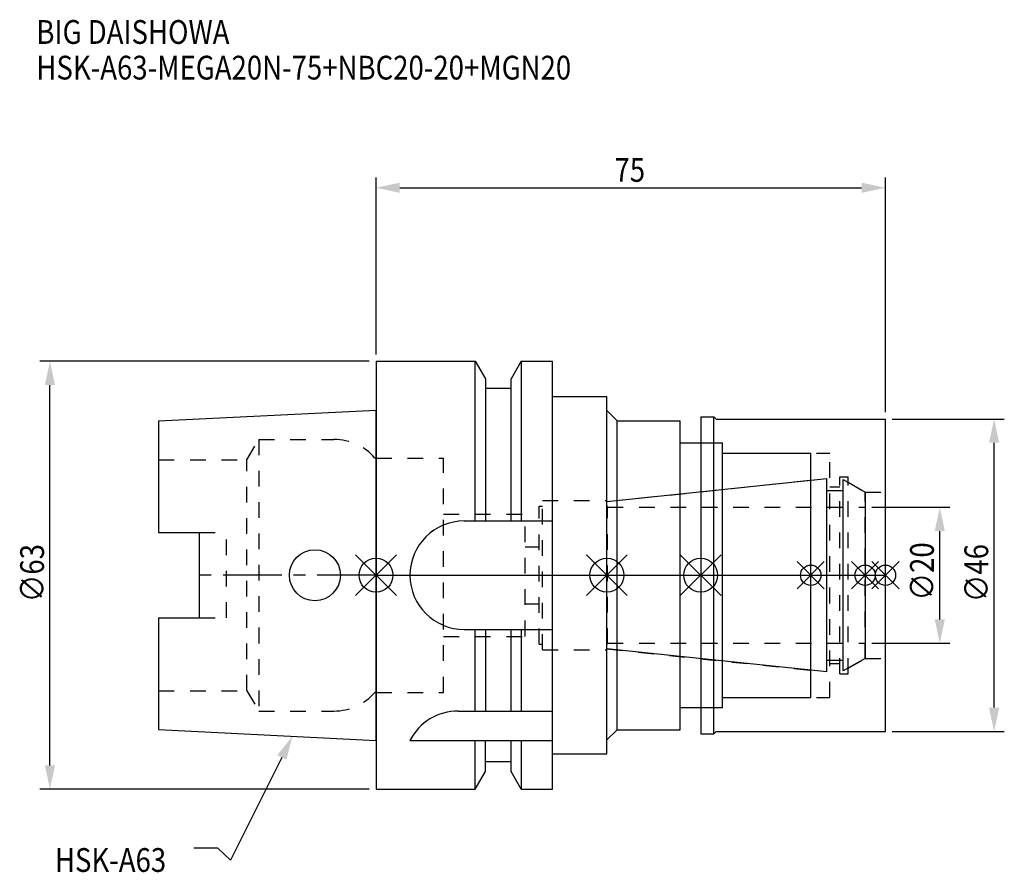
# Model space of a CAD drawing. Extents: x -52 to 92, y -44 to 82.
import ezdxf

# ---------------------------------------------------------------- set-up
doc = ezdxf.new("R2010")
doc.units = 0
doc.header["$LTSCALE"] = 23.1
doc.header["$PDMODE"] = 3
doc.header["$PDSIZE"] = 8
doc.linetypes.add('CENTER', pattern=[0.6, 0.375, -0.075, 0.075, -0.075])
doc.linetypes.add('DASHED', pattern=[0.2, 0.1, -0.1])
doc.layers.get('0').update_dxf_attribs({"linetype": 'CONTINUOUS'})
doc.layers.get('DEFPOINTS').update_dxf_attribs({"linetype": 'CONTINUOUS'})
for name, color, linetype in [('1', 4, 'CONTINUOUS'), ('2', 7, 'CONTINUOUS'), ('3', 1, 'DASHED'), ('4', 2, 'CENTER'), ('6', 5, 'CONTINUOUS'), ('NOCUT', 7, 'CONTINUOUS'), ('SK1', 4, 'CONTINUOUS'), ('SK3', 1, 'DASHED'), ('SK4', 2, 'CENTER')]:
    doc.layers.add(name, color=color, linetype=linetype)
doc.styles.get("Standard").update_dxf_attribs({"font": 'txt', "width": 0.85})
doc.dimstyles.get("Standard").update_dxf_attribs({"dimtxt": 3.5, "dimasz": 3.5, "dimexe": 1.5, "dimexo": 1, "dimtad": 1, "dimblk": '_FILLED', "dimblk1": '_FILLED', "dimblk2": '_FILLED', "dimcen": 0.09, "dimazin": 3, "dimtol": 1, "dimtp": 0.01, "dimtm": 0.01, "dimtfac": 1, "dimtofl": 0, "dimtmove": 0, "dimatfit": 3})

# ---------------------------------------------------------------- blocks, each defined once
blk = doc.blocks.new('_FILLED')
at = {"color": 0, "linetype": 'BYBLOCK'}
blk.add_solid([(0, 0), (-1, 0.214), (-1, -0.214)], dxfattribs=at)
blk = doc.blocks.new('*U13')
at = {"layer": '2', "color": 0, "width": 0.85}
blk.add_text('75', height=3.5, dxfattribs=at).set_placement((35.11, 57.94))
blk = doc.blocks.new('*D1')
at = {"layer": '2', "color": 0}
for p, q in [((0, 32.5), (0, 58.56)), ((75, 24), (75, 58.56)), ((3.5, 57.06), (71.5, 57.06))]:
    blk.add_line(p, q, dxfattribs=at)
at = {"layer": 'DEFPOINTS', "color": 0}
for p in [(75, 57.06), (0, 31.5), (75, 23)]:
    blk.add_point(p, dxfattribs=at)
blk.add_blockref('*U13', (0, 0))
at = {"layer": '2', "color": 0, "xscale": 3.5, "yscale": 3.5, "zscale": 3.5, "rotation": 180}
blk.add_blockref('_FILLED', (0, 57.06), dxfattribs=at)
at = {"layer": '2', "color": 0, "xscale": 3.5, "yscale": 3.5, "zscale": 3.5}
blk.add_blockref('_FILLED', (75, 57.06), dxfattribs=at)
blk = doc.blocks.new('*U12')
at = {"layer": '2', "color": 0, "width": 0.85}
blk.add_text('∅63', height=3.5, rotation=90, dxfattribs=at).set_placement((-48.88, -3.97))
blk = doc.blocks.new('*D2')
at = {"layer": '2', "color": 0}
for p, q in [((-1, 31.5), (-49.5, 31.5)), ((-48, -28), (-48, 28)), ((-1, -31.5), (-49.5, -31.5))]:
    blk.add_line(p, q, dxfattribs=at)
at = {"layer": 'DEFPOINTS', "color": 0}
for p in [(-48, 31.5), (0, 31.5), (0, -31.5)]:
    blk.add_point(p, dxfattribs=at)
blk.add_blockref('*U12', (0, 0))
at = {"layer": '2', "color": 0, "xscale": 3.5, "yscale": 3.5, "zscale": 3.5}
for p, rotation in [((-48, 31.5), 90), ((-48, -31.5), 270)]:
    blk.add_blockref('_FILLED', p, dxfattribs=dict(at, rotation=rotation))
blk = doc.blocks.new('*U11')
at = {"layer": '2', "color": 0, "width": 0.85}
blk.add_text('∅20', height=3.5, rotation=90, dxfattribs=at).set_placement((82.125, -3.71875))
blk = doc.blocks.new('*D3')
at = {"layer": '2', "color": 0}
for p, q in [((73, 10), (84.5, 10)), ((83, -6.5), (83, 6.5)), ((73, -10), (84.5, -10))]:
    blk.add_line(p, q, dxfattribs=at)
at = {"layer": 'DEFPOINTS', "color": 0}
for p in [(72, 10), (83, 10), (72, -10)]:
    blk.add_point(p, dxfattribs=at)
blk.add_blockref('*U11', (0, 0))
at = {"layer": '2', "color": 0, "xscale": 3.5, "yscale": 3.5, "zscale": 3.5}
for p, rotation in [((83, 10), 90), ((83, -10), 270)]:
    blk.add_blockref('_FILLED', p, dxfattribs=dict(at, rotation=rotation))
blk = doc.blocks.new('*U10')
at = {"layer": '2', "color": 0, "width": 0.85}
blk.add_text('∅46', height=3.5, rotation=90, dxfattribs=at).set_placement((90.13, -3.97))
blk = doc.blocks.new('*D4')
at = {"layer": '2', "color": 0}
for p, q in [((76, 23), (92.5, 23)), ((91, -19.5), (91, 19.5)), ((76, -23), (92.5, -23))]:
    blk.add_line(p, q, dxfattribs=at)
at = {"layer": 'DEFPOINTS', "color": 0}
for p in [(75, 23), (91, 23), (75, -23)]:
    blk.add_point(p, dxfattribs=at)
blk.add_blockref('*U10', (0, 0))
at = {"layer": '2', "color": 0, "xscale": 3.5, "yscale": 3.5, "zscale": 3.5}
for p, rotation in [((91, 23), 90), ((91, -23), 270)]:
    blk.add_blockref('_FILLED', p, dxfattribs=dict(at, rotation=rotation))
blk = doc.blocks.new('*U7')
at = {"layer": '6', "width": 0.85}
for s, p in [('BIG DAISHOWA', (-50, 78.25)), ('HSK-A63-MEGA20N-75+NBC20-20+MGN20', (-50, 73))]:
    blk.add_text(s, height=3.5, dxfattribs=at).set_placement(p)
blk = doc.blocks.new('*U8')
at = {"layer": '6'}
blk.add_lwpolyline([(-13.86, -26.83), (-21.43, -41.94), (-23.31, -40.19), (-26.81, -40.19)], dxfattribs=at)
at = {"layer": '6', "xscale": 3.5, "yscale": 3.5, "zscale": 3.5, "rotation": 63.3787333636974}
blk.add_blockref('_FILLED', (-12.29, -23.7), dxfattribs=at)
blk = doc.blocks.new('*U9')
at = {"layer": '6', "width": 0.85}
blk.add_text('HSK-A63', height=3.5, dxfattribs=at).set_placement((-47.27, -43.69))

msp = doc.modelspace()

# ---------------------------------------------------------------- linework, layer by layer
for p, q in [((3, 3), (-3, -3)), ((-3, 3), (3, -3)), ((31, -3), (37, 3)), ((37, -3), (31, 3)), ((50.8, 3), (44.8, -3)), ((44.8, 3), (50.8, -3)), ((66, 2), (62, -2)), ((66, -2), (62, 2)), ((74, 2), (70, -2)), ((74, -2), (70, 2)), ((77, 2), (73, -2)), ((73, 2), (77, -2))]:
    msp.add_line(p, q)
for centre, radius in [((0, 0), 2.5), ((34, 0), 2.5), ((47.8, 0), 2.5), ((64, 0), 1.5), ((72, 0), 1.5), ((75, 0), 1.5)]:
    msp.add_circle(centre, radius)
at = {"layer": '1'}
for p, q in [((0, 31.5), (0, -31.5)), ((0, 31.5), (14.623, 31.5)), ((14.623, 8), (14.623, 31.5)), ((14.623, 31.5), (16.125, 28.898)), ((21.377, 31.5), (19.875, 28.898)), ((21.377, 31.5), (21.377, 8)), ((21.377, 31.5), (26, 31.5)), ((26, -31.5), (26, 31.5)), ((16.125, 28.898), (16.125, 8)), ((19.875, 8), (19.875, 28.898)), ((19.875, 27.5), (16.125, 27.5)), ((26, 26.3), (34, 26.3)), ((34, -26.3), (34, 26.3)), ((34, 24.25), (35.5, 22.75)), ((47.8, 23.35), (47.8, -23.35)), ((47.8, 23.35), (49.75, 23.35)), ((49.75, -23.35), (49.75, 23.35)), ((49.75, 23.35), (50.1, 23)), ((35.5, -22.75), (35.5, 22.75)), ((35.5, 22.75), (44.8, 22.75)), ((44.8, -22.75), (44.8, 22.75)), ((50.1, 23), (75, 23)), ((75, -23), (75, 23)), ((44.8, 19.5), (51, 19.5)), ((51, -19.5), (51, 19.5)), ((51, 18), (64, 18)), ((64, -18), (64, 18)), ((13, 8), (26, 8)), ((13, -8), (26, -8)), ((14.623, -20), (14.623, -8)), ((16.125, -8), (16.125, -20)), ((19.875, -20), (19.875, -8)), ((21.377, -8), (21.377, -20)), ((51, -18), (64, -18)), ((12.112, -20), (26, -20)), ((44.8, -19.5), (51, -19.5)), ((34, -24.25), (35.5, -22.75)), ((35.5, -22.75), (44.8, -22.75)), ((49.75, -23.35), (50.1, -23)), ((50.1, -23), (75, -23)), ((5, -24.336), (26, -24.336)), ((14.623, -31.5), (14.623, -24.336)), ((16.125, -28.898), (16.125, -24.336)), ((19.875, -28.898), (19.875, -24.336)), ((21.377, -24.336), (21.377, -31.5)), ((47.8, -23.35), (49.75, -23.35)), ((19.875, -27.5), (16.125, -27.5)), ((26, -26.3), (34, -26.3)), ((14.623, -31.5), (16.125, -28.898)), ((21.377, -31.5), (19.875, -28.898)), ((0, -31.5), (14.623, -31.5)), ((21.377, -31.5), (26, -31.5))]:
    msp.add_line(p, q, dxfattribs=at)
for centre, end in [((13, 0), 270), ((12.112, -28), 152.74338)]:
    msp.add_arc(centre, 8, 90, end, dxfattribs=at)
at = {"layer": '3'}
for p, q in [((47.8, 19.5), (51, 19.5)), ((51, -19.5), (51, 19.5)), ((51, 18), (66.8, 18)), ((66.8, -18), (66.8, 18)), ((0, -17.25), (0, 17.25)), ((0, 17.25), (9.95, 17.25)), ((9.95, -17.25), (9.95, 17.25)), ((68.3, 14.5), (69.5, 14.5)), ((68.3, -14.5), (68.3, 14.5)), ((69.5, -14.5), (69.5, 14.5)), ((34, 10.847), (64, 14)), ((69.5, 13.693), (72, 12.25)), ((66.8, 13), (68.3, 13)), ((72, 12.25), (75, 12.25)), ((72, -12.25), (72, 12.25)), ((24, -10.15), (24, 10.15)), ((24, 10.15), (24.5, 10.15)), ((24.5, -11), (24.5, 11)), ((24.5, 11), (34, 11)), ((34, -11), (34, 11)), ((9.95, 9), (21.95, 9)), ((21.95, -9), (21.95, 9)), ((21.95, 4.2), (24, 4.2)), ((21.95, -4.2), (24, -4.2)), ((9.95, -9), (21.95, -9)), ((24, -10.15), (24.5, -10.15)), ((24.5, -11), (34, -11)), ((34, -10.847), (64, -14)), ((66.8, -13), (68.3, -13)), ((69.5, -13.693), (72, -12.25)), ((72, -12.25), (75, -12.25)), ((68.3, -14.5), (69.5, -14.5)), ((0, -17.25), (9.95, -17.25)), ((51, -18), (66.8, -18)), ((47.8, -19.5), (51, -19.5))]:
    msp.add_line(p, q, dxfattribs=at)
at = {"layer": '4'}
msp.add_line((0, 0), (75, 0), dxfattribs=at)
at = {"layer": 'NOCUT'}
for p, q in [((0, 0), (0, -31.5)), ((0, 0), (75, 0)), ((34, -10.847), (34, 0)), ((47.8, 0), (47.8, -23.35)), ((64, -18), (64, 0)), ((72, 0), (72, -12.25)), ((75, -23), (75, 0)), ((66.379, -14.25), (34, -10.847)), ((66.379, -12.5), (68.8, -12.5)), ((66.379, -14.25), (66.379, -12.5)), ((72, -12.25), (68.8, -14.098)), ((68.8, -14.098), (68.8, -12.5)), ((51, -18), (64, -18)), ((51, -19.5), (51, -18)), ((44.8, -19.5), (51, -19.5)), ((44.8, -22.75), (44.8, -19.5)), ((34, -24.25), (35.5, -22.75)), ((35.5, -22.75), (44.8, -22.75)), ((49.75, -23.35), (50.1, -23)), ((50.1, -23), (75, -23)), ((34, -26.3), (34, -24.25)), ((47.8, -23.35), (49.75, -23.35)), ((19.875, -27.5), (16.125, -27.5)), ((16.125, -28.898), (16.125, -27.5)), ((19.875, -28.898), (19.875, -27.5)), ((26, -26.3), (34, -26.3)), ((26, -31.5), (26, -26.3)), ((14.623, -31.5), (16.125, -28.898)), ((21.377, -31.5), (19.875, -28.898)), ((0, -31.5), (14.623, -31.5)), ((21.377, -31.5), (26, -31.5))]:
    msp.add_line(p, q, dxfattribs=at)
at = {"layer": 'SK1'}
for p, q in [((-32, 22.715), (0, 24.315)), ((0, -24.315), (0, 24.315)), ((-32, 22.715), (-32, 6.27)), ((34, 10.847), (66.379, 14.25)), ((66.379, -14.25), (66.379, 14.25)), ((68.8, 14.098), (72, 12.25)), ((68.8, -14.098), (68.8, 14.098)), ((66.379, 12.5), (68.8, 12.5)), ((72, 12.25), (72, -12.25)), ((34, -10.847), (34, 10.847)), ((-32, 6.27), (-26, 6.27)), ((-26, -6.27), (-26, 6.27)), ((-32, -6.27), (-32, -22.715)), ((-32, -6.27), (-26, -6.27)), ((66.379, -14.25), (34, -10.847)), ((66.379, -12.5), (68.8, -12.5)), ((72, -12.25), (68.8, -14.098)), ((-32, -22.715), (0, -24.315))]:
    msp.add_line(p, q, dxfattribs=at)
msp.add_circle((-9, 0), 3.75, dxfattribs=at)
at = {"layer": 'SK3'}
for p, q in [((-18.996, 17), (-17.264, 20)), ((-17.264, 20), (-17.264, -20)), ((-17.264, 20), (-6.186, 20)), ((-32, 17), (-18.996, 17)), ((-18.996, -17), (-18.996, 17)), ((0, 17.25), (-0.15, 17.25)), ((0, -17.25), (0, 17.25)), ((34.1, 10.1), (34, 10.1)), ((34.1, -10.1), (34.1, 10.1)), ((34.1, 10), (72, 10)), ((-26, 6.27), (-22, 6.27)), ((-22, -6.27), (-22, 6.27)), ((-26, -6.27), (-22, -6.27)), ((34, -10.1), (34.1, -10.1)), ((34.1, -10), (72, -10)), ((-32, -17), (-18.996, -17)), ((-18.996, -17), (-17.264, -20)), ((0, -17.25), (-0.15, -17.25)), ((-17.264, -20), (-6.186, -20))]:
    msp.add_line(p, q, dxfattribs=at)
for centre, start, end in [((-6.186, 12), 41.0145, 90), ((-6.186, -12), 270, 318.9855)]:
    msp.add_arc(centre, 8, start, end, dxfattribs=at)
at = {"layer": 'SK4'}
for p, q in [((0, 0), (-26, 0)), ((34, 0), (72, 0))]:
    msp.add_line(p, q, dxfattribs=at)

# ---------------------------------------------------------------- block references
for name in ['*U7', '*U8', '*U9']:
    msp.add_blockref(name, (0, 0))

# ---------------------------------------------------------------- dimensions: what is measured, and where the dimension line sits
at = {"layer": '2'}
dim = msp.add_linear_dim(base=(75, 57.065), p1=(0, 31.5), p2=(75, 23), dimstyle='Standard', dxfattribs=at)
dim.commit()
dim.dimension.update_dxf_attribs({"geometry": '*D1', "text_midpoint": (37.593, 57.065), "dimtype": 128})
for base, p1, p2, picture, middle in [((-48, 31.5), (0, -31.5), (0, 31.5), '*D2', (-48, 0)), ((91, 23), (75, -23), (75, 23), '*D4', (91, 0)), ((83, 10), (72, -10), (72, 10), '*D3', (83, 0))]:
    dim = msp.add_linear_dim(base=base, p1=p1, p2=p2, angle=90, text='%%c<>', dimstyle='Standard', dxfattribs=at)
    dim.commit()
    dim.dimension.update_dxf_attribs({"geometry": picture, "text_midpoint": middle, "dimtype": 128})

doc.saveas('drawing.dxf')
